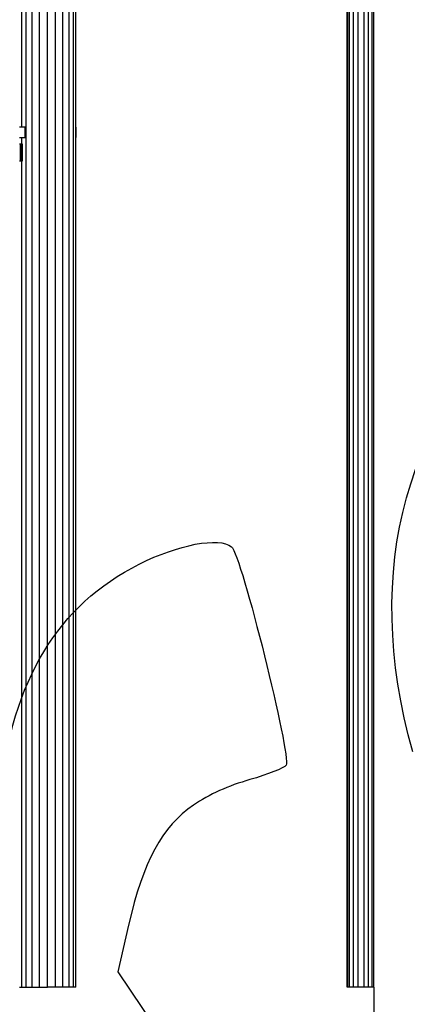
# Model space of a CAD drawing. Units: millimetres. Extents: x 0 to 291, y 0 to 204.
# Drawn here: x 142 to 155, y 99 to 130 of the extents above; entities that cross this region are included whole.
import ezdxf
from ezdxf.enums import TextEntityAlignment as Align

# ---------------------------------------------------------------- set-up
doc = ezdxf.new("R2010")
doc.units = ezdxf.units.MM
doc.layers.add('Predeterminado', color=7, linetype='Continuous')
doc.styles.add('SEACAD_Arial', font='arial.ttf')
doc.dimstyles.new('ISO', dxfattribs={"dimtxt": 3.125, "dimasz": 3.125, "dimexe": 1.5625, "dimexo": 0, "dimgap": 0.78125, "dimtad": 0, "dimdec": 0, "dimlfac": 100.017483, "dimrnd": 10, "dimtxsty": 'SEACAD_Arial', "dimblk1": '_SE_FILLED', "dimblk2": '_SE_FILLED', "dimsah": 1, "dimcen": 1.5625, "dimadec": 1, "dimazin": 0, "dimtfac": 0.5, "dimtdec": 4, "dimtmove": 0, "dimatfit": 3, "dimfxl": 1, "dimarcsym": 0})

# ---------------------------------------------------------------- blocks, each defined once
blk = doc.blocks.new('A$C429A5B92')
at = {"color": 7, "linetype": 'Continuous'}
for p, q in [((4274.7, 2.3), (4274.7, 2903.5)), ((4283.7, 2.3), (4283.7, 2903.5)), ((4294.6, 2.3), (4294.6, 2898.5)), ((4306.4, 2.3), (4306.4, 2889.2)), ((4318.3, 2.3), (4318.3, 2881.5)), ((4329.1, 2.3), (4329.1, 2875.4)), ((4338.2, 2.3), (4338.2, 2871.8)), ((4344.6, 2.3), (4344.6, 2869.2)), ((4348, 1272.8), (4348, 2687.6)), ((4748.8, 2.3), (4748.8, 2225.6)), ((4749.2, 2225.6), (4749.2, 2.3)), ((4752.3, 2.3), (4752.3, 2225.6)), ((4757.7, 2225.6), (4757.7, 2.3)), ((4765.3, 2.3), (4765.3, 2225.6)), ((4773.4, 2225.6), (4773.4, 2.3)), ((4780.2, 2.3), (4780.2, 2225.6)), ((4785.4, 2225.6), (4785.4, 2.3)), ((4788.3, 2.3), (4788.3, 2225.6)), ((4268.2, 1272.8), (4268.2, 1940.6)), ((4268.2, 1272.8), (4264.8, 1272.8)), ((4273.4, 1272.8), (4268.2, 1272.8)), ((4273.4, 1257.8), (4273.4, 1272.8)), ((4273.6, 1272.8), (4273.4, 1272.8)), ((4348.4, 1272.8), (4348, 1272.8)), ((4348, 1257.8), (4348, 1272.8)), ((4348.4, 1257.8), (4348.4, 1272.8)), ((4264.8, 1257.8), (4268.2, 1257.8)), ((4268.2, 1248), (4268.2, 1257.8)), ((4268.2, 1257.8), (4273.4, 1257.8)), ((4273.4, 1257.8), (4273.6, 1257.8)), ((4348, 1257.8), (4348.4, 1257.8)), ((4348, 2.3), (4348, 1257.8)), ((4266.2, 1248), (4264.8, 1248)), ((4266.2, 1223), (4266.2, 1248)), ((4266.2, 1248), (4266.3, 1248)), ((4266.3, 1223), (4266.3, 1248)), ((4266.3, 1248), (4266.6, 1248)), ((4266.6, 1223), (4266.6, 1248)), ((4267, 1248), (4266.6, 1248)), ((4267, 1223), (4267, 1248)), ((4267.3, 1248), (4267, 1248)), ((4267.3, 1223), (4267.3, 1248)), ((4267.6, 1248), (4267.3, 1248)), ((4267.6, 1223), (4267.6, 1248)), ((4267.9, 1248), (4267.6, 1248)), ((4267.9, 1223), (4267.9, 1248)), ((4267.9, 1248), (4268.2, 1248)), ((4268.2, 1223), (4268.2, 1248)), ((4268.5, 1248), (4268.2, 1248)), ((4268.2, 1223), (4268.2, 1248)), ((4268.2, 1248), (4268.2, 1248)), ((4268.5, 1223), (4268.5, 1248)), ((4268.7, 1248), (4268.5, 1248)), ((4268.7, 1223), (4268.7, 1248)), ((4268.9, 1248), (4268.7, 1248)), ((4268.9, 1223), (4268.9, 1248)), ((4268.9, 1223), (4268.9, 1248)), ((4269, 1248), (4268.9, 1248)), ((4268.9, 1248), (4268.9, 1248)), ((4269, 1223), (4269, 1248)), ((4269, 1223), (4269, 1248)), ((4269, 1248), (4269.1, 1248)), ((4269, 1248), (4269, 1248)), ((4269.1, 1223), (4269.1, 1248)), ((4269.2, 1248), (4269.1, 1248)), ((4269.2, 1223), (4269.2, 1248)), ((4269.2, 1223), (4269.2, 1248)), ((4269.2, 1223), (4269.2, 1248)), ((4269.2, 1248), (4269.2, 1248)), ((4269.2, 1248), (4269.2, 1248)), ((4264.8, 1223), (4266.2, 1223)), ((4266.3, 1223), (4266.2, 1223)), ((4266.6, 1223), (4266.3, 1223)), ((4266.6, 1223), (4267, 1223)), ((4267, 1223), (4267.3, 1223)), ((4267.3, 1223), (4267.6, 1223)), ((4267.6, 1223), (4267.9, 1223)), ((4267.9, 1223), (4268.2, 1223)), ((4268.2, 1223), (4268.5, 1223)), ((4268.2, 2.3), (4268.2, 1223)), ((4268.2, 1223), (4268.2, 1223)), ((4268.5, 1223), (4268.7, 1223)), ((4268.7, 1223), (4268.9, 1223)), ((4268.9, 1223), (4268.9, 1223)), ((4268.9, 1223), (4269, 1223)), ((4269.1, 1223), (4269, 1223)), ((4269, 1223), (4269, 1223)), ((4269.1, 1223), (4269.2, 1223)), ((4269.2, 1223), (4269.2, 1223)), ((4269.2, 1223), (4269.2, 1223)), ((4264.8, 2.3), (4268.2, 2.3)), ((4268.2, 2.3), (4274.7, 2.3)), ((4274.7, 2.3), (4283.7, 2.3)), ((4283.7, 2.3), (4294.6, 2.3)), ((4294.6, 2.3), (4306.4, 2.3)), ((4318.3, 2.3), (4306.4, 2.3)), ((4329.1, 2.3), (4318.3, 2.3)), ((4338.2, 2.3), (4329.1, 2.3)), ((4344.6, 2.3), (4338.2, 2.3)), ((4348, 2.3), (4344.6, 2.3)), ((4749.2, 2.3), (4748.8, 2.3)), ((4752.3, 2.3), (4749.2, 2.3)), ((4757.7, 2.3), (4752.3, 2.3)), ((4765.3, 2.3), (4757.7, 2.3)), ((4773.4, 2.3), (4765.3, 2.3)), ((4780.2, 2.3), (4773.4, 2.3)), ((4785.4, 2.3), (4780.2, 2.3)), ((4788.3, 2.3), (4785.4, 2.3))]:
    blk.add_line(p, q, dxfattribs=at)
blk = doc.blocks.new('DMBLK33')
at = {"layer": 'Predeterminado', "linetype": 'Continuous'}
for points in [[(53.326, 86.471), (53.326, 87.513), (50.201, 86.992)], [(150.504, 86.471), (153.629, 86.992), (150.504, 87.513)]]:
    blk.add_hatch(color=7, dxfattribs=at).paths.add_polyline_path(points)
at = {"layer": 'Predeterminado', "color": 7, "linetype": 'Continuous'}
for p, q in [((50.201, 99.419), (50.201, 85.429)), ((153.629, 99.419), (153.629, 85.429)), ((50.201, 86.992), (95.93, 86.992)), ((107.9, 86.992), (153.629, 86.992))]:
    blk.add_line(p, q, dxfattribs=at)
at = {"layer": 'Predeterminado', "color": 7, "linetype": 'Continuous', "style": 'SEACAD_Arial'}
blk.add_text('4790', height=3.125, dxfattribs=at).set_placement((97.024, 88.554), align=Align.TOP_LEFT)
blk = doc.blocks.new('_SE_FILLED')
at = {"color": 0}
blk.add_line((0, 0), (-1, 0), dxfattribs=at)
blk.add_solid([(0, 0), (-1, -0.1665), (-1, 0.1665), (0, 0)], dxfattribs=at)
blk = doc.blocks.new('SE341')
at = {"color": 7, "linetype": 'Continuous'}
for p, q in [((145.805, 101.398), (145.466, 99.908)), ((145.466, 99.908), (151.62, 90.684)), ((151.62, 90.684), (157.774, 81.459)), ((157.774, 81.459), (154.524, 79.23))]:
    blk.add_line(p, q, dxfattribs=at)
blk = doc.blocks.new('SE340')
blk.add_blockref('SE341', (0, 0))

msp = doc.modelspace()

# ---------------------------------------------------------------- linework, layer by layer
at = {"color": 7, "linetype": 'Continuous'}
for points in [[(154.86708, 106.92078), (153.23737, 112.80271), (154.62531, 117.81358), (158.8954, 121.46417)], [(146.14458, 112.91792), (147.38573, 113.5445), (148.69027, 113.79016), (149.08968, 113.47252)], [(149.08968, 113.47252), (149.39257, 113.23165), (151.00776, 106.75435), (150.82851, 106.49939)], [(141.68941, 105.55431), (142.10697, 109.2284), (143.54532, 111.60574), (146.14458, 112.91792)], [(150.82851, 106.49939), (150.76386, 106.40744), (150.24414, 106.19993), (149.67359, 106.03828)], [(149.67359, 106.03828), (148.99844, 105.84699), (148.37017, 105.56283), (147.87435, 105.22452)], [(147.87435, 105.22452), (146.87001, 104.53924), (146.26809, 103.42594), (145.80539, 101.39785)], [(144.43848, 86.85822), (137.12142, 97.64918), (137.25304, 97.47964), (134.5949, 99.53693)]]:
    msp.add_open_spline(points, degree=3, dxfattribs=at)

# ---------------------------------------------------------------- block references
at = {"color": 7, "xscale": 0.0216, "yscale": 0.0216, "zscale": 0.0216}
msp.add_blockref('A$C429A5B92', (50.20118, 99.36874), dxfattribs=at)
msp.add_blockref('SE340', (0, 0))

# ---------------------------------------------------------------- dimensions: what is measured, and where the dimension line sits
at = {"layer": 'Predeterminado', "color": 7, "linetype": 'Continuous'}
dim = msp.add_linear_dim(base=(50.20118, 86.99174), p1=(50.20118, 99.41885), p2=(153.62865, 99.41885), angle=0, text='\\A1;<>', dimstyle='ISO', override={"dimlfac": 46.311515, "dimrnd": 0, "dimtdec": 2}, dxfattribs=at)
dim.commit()
dim.dimension.update_dxf_attribs({"geometry": 'DMBLK33', "text_midpoint": (101.91491, 86.99174), "dimtype": 161})

doc.saveas('drawing.dxf')
